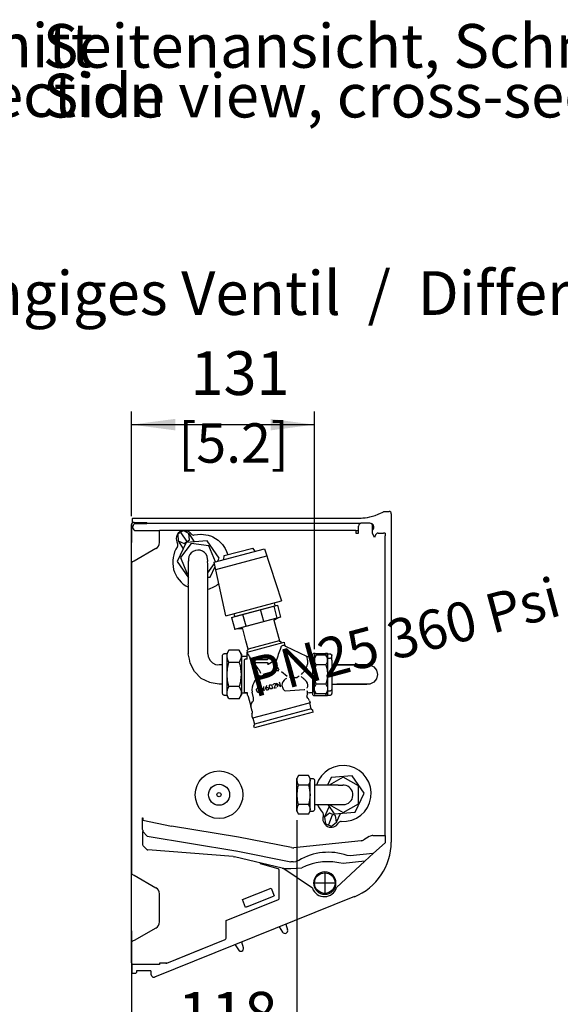
# Model space of a CAD drawing. Units: millimetres. Extents: x 11730 to 17400, y -10537 to -6810.
# Drawn here: x 16321 to 16707, y -9314 to -8611 of the extents above; entities that cross this region are included whole.
import ezdxf

# ---------------------------------------------------------------- set-up
doc = ezdxf.new("R2010")
doc.units = ezdxf.units.MM
doc.layers.add('1', color=7, linetype='Continuous')
doc.styles.add('CONVERTER_11', font='txt.shx', dxfattribs={"width": 0.9})
doc.dimstyles.new('ME10_DIM_84', dxfattribs={"dimtxt": 31.25, "dimasz": 31.25, "dimexe": 9.375, "dimexo": 6.25, "dimgap": 11.25, "dimtad": 1, "dimdec": 0, "dimdsep": 46, "dimtxsty": 'CONVERTER_11', "dimsah": 1, "dimcen": 0.09, "dimclrd": 6, "dimclre": 6, "dimclrt": 3, "dimadec": 0, "dimazin": 0, "dimtfac": 1, "dimtdec": 4, "dimtix": 1, "dimtmove": 0, "dimatfit": 3, "dimfxl": 1, "dimtolj": 1, "dimtzin": 0, "dimarcsym": 0})
doc.dimstyles.new('ME10_DIM_86', dxfattribs={"dimtxt": 31.25, "dimasz": 31.25, "dimexe": 9.375, "dimexo": 6.25, "dimgap": 11.25, "dimtad": 1, "dimdec": 0, "dimdsep": 46, "dimtxsty": 'CONVERTER_11', "dimsah": 1, "dimcen": 0.09, "dimclrd": 6, "dimclre": 6, "dimclrt": 3, "dimadec": 0, "dimazin": 0, "dimtfac": 1, "dimtdec": 4, "dimtix": 1, "dimtmove": 0, "dimatfit": 3, "dimfxl": 1, "dimtolj": 1, "dimtzin": 0, "dimarcsym": 0})

# ---------------------------------------------------------------- blocks, each defined once
blk = doc.blocks.new('*D83')
at = {"layer": '1', "color": 6, "linetype": 'Continuous'}
for p, q in [((16518.9, -9182.4), (16518.9, -9366.92)), ((16400.78, -9261.43), (16400.78, -9366.92)), ((16400.78, -9357.55), (16518.9, -9357.55))]:
    blk.add_line(p, q, dxfattribs=at)
at = {"layer": '1', "color": 6}
for points in [[(16432.03, -9353.43), (16432.03, -9361.66), (16400.78, -9357.55)], [(16487.65, -9361.66), (16487.65, -9353.43), (16518.9, -9357.55)]]:
    blk.add_solid(points, dxfattribs=at)
at = {"layer": '1', "color": 3, "insert": (16433.92, -9346.14), "char_height": 31.25, "attachment_point": 7, "rotation": 0.00014, "line_spacing_factor": 0.454545, "style": 'CONVERTER_11'}
blk.add_mtext('118', dxfattribs=at)
blk = doc.blocks.new('*D85')
at = {"layer": '1', "color": 6, "linetype": 'Continuous'}
for p, q in [((16400.78, -8965.36), (16400.78, -8890.57)), ((16531.34, -9060.4), (16531.34, -8890.57)), ((16400.78, -8899.95), (16531.34, -8899.95))]:
    blk.add_line(p, q, dxfattribs=at)
at = {"layer": '1', "color": 6}
for points in [[(16432.03, -8895.83), (16432.03, -8904.06), (16400.78, -8899.95)], [(16500.09, -8904.06), (16500.09, -8895.83), (16531.34, -8899.95)]]:
    blk.add_solid(points, dxfattribs=at)
at = {"layer": '1', "color": 3, "insert": (16442.73, -8888.54), "char_height": 31.25, "attachment_point": 7, "rotation": 0.00014, "line_spacing_factor": 0.454545, "style": 'CONVERTER_11'}
blk.add_mtext('131', dxfattribs=at)

msp = doc.modelspace()

# ---------------------------------------------------------------- linework, layer by layer
at = {"color": 6, "linetype": 'Continuous'}
for p, q in [((16400.78, -8971.61), (16400.78, -8984.18)), ((16401.78, -8973.61), (16401.78, -8972.61)), ((16402.58, -8969.81), (16406.78, -8969.81)), ((16406.78, -8970.81), (16402.91, -8970.81)), ((16406.78, -8969.81), (16411.78, -8969.81)), ((16411.78, -8970.81), (16406.78, -8970.81)), ((16411.78, -8970.81), (16411.78, -8969.81)), ((16564.12, -8970.61), (16411.78, -8970.61)), ((16562.96, -8977.41), (16562.96, -8972.41)), ((16570.96, -8970.41), (16564.96, -8970.41)), ((16572.96, -8977.41), (16572.96, -8972.41)), ((16573.78, -8973.61), (16573.78, -8972.61)), ((16403.78, -8975.61), (16420.67, -8975.61)), ((16560.96, -8975.61), (16420.67, -8975.61)), ((16420.67, -8977.41), (16420.67, -8975.61)), ((16420.67, -8984.18), (16420.67, -8977.41)), ((16420.67, -8984.18), (16420.67, -8977.61)), ((16437.65, -8975.66), (16433.83, -8978.25)), ((16433.83, -8978.25), (16434.16, -8982.86)), ((16436.82, -8975.83), (16437.25, -8975.74)), ((16437.25, -8975.74), (16437.54, -8975.71)), ((16437.54, -8975.71), (16438.43, -8975.66)), ((16441.81, -8977.68), (16437.65, -8975.66)), ((16438.43, -8975.66), (16439.1, -8975.66)), ((16439.1, -8975.66), (16439.33, -8975.67)), ((16439.33, -8975.67), (16440.1, -8975.72)), ((16440.1, -8975.72), (16440.26, -8975.75)), ((16440.26, -8975.75), (16441.08, -8975.94)), ((16441.08, -8975.94), (16441.3, -8976.05)), ((16441.3, -8976.05), (16441.5, -8976.14)), ((16441.5, -8976.14), (16441.6, -8976.2)), ((16441.6, -8976.2), (16441.89, -8976.41)), ((16442.14, -8982.29), (16441.81, -8977.68)), ((16441.89, -8976.41), (16442.04, -8976.54)), ((16442.04, -8976.54), (16442.24, -8976.72)), ((16442.24, -8976.72), (16442.36, -8976.84)), ((16442.36, -8976.84), (16442.45, -8976.94)), ((16442.45, -8976.94), (16442.87, -8977.41)), ((16443.44, -8978.04), (16443.6, -8978.22)), ((16443.6, -8978.22), (16443.85, -8978.43)), ((16443.85, -8978.43), (16444.24, -8978.64)), ((16444.24, -8978.64), (16444.35, -8978.68)), ((16444.35, -8978.68), (16444.88, -8978.79)), ((16444.88, -8978.79), (16445, -8978.8)), ((16445, -8978.8), (16445.44, -8978.75)), ((16445.44, -8978.75), (16450.16, -8978.19)), ((16450.16, -8978.19), (16450.57, -8978.19)), ((16450.57, -8978.19), (16455.58, -8978.94)), ((16455.58, -8978.94), (16457.81, -8979.71)), ((16457.81, -8979.71), (16458.74, -8980.12)), ((16458.74, -8980.12), (16462.55, -8982.49)), ((16560.96, -8975.61), (16562.96, -8975.61)), ((16560.96, -8975.61), (16560.96, -8977.41)), ((16560.96, -8977.41), (16562.96, -8977.41)), ((16572.96, -8975.19), (16573.2, -8975.03)), ((16574.28, -8980.61), (16572.96, -8977.41)), ((16575.1, -8978.65), (16574.28, -8980.61)), ((16576.95, -8977.41), (16579.98, -8977.41)), ((16579.98, -8977.41), (16580.78, -8977.41)), ((16581.78, -8977.41), (16580.78, -8977.41)), ((16581.78, -8977.41), (16581.78, -8979.41)), ((16581.78, -9193.41), (16581.78, -8979.41)), ((16400.78, -8988.42), (16400.78, -8984.18)), ((16439.77, -8984.2), (16433.38, -8997.79)), ((16434.16, -8982.86), (16438.31, -8984.88)), ((16443.48, -8984.79), (16435.75, -8994.87)), ((16438.31, -8984.88), (16442.14, -8982.29)), ((16454.73, -8982.94), (16439.77, -8984.2)), ((16456.07, -8986.45), (16443.48, -8984.79)), ((16463.3, -8995.27), (16454.73, -8982.94)), ((16460.85, -8997.96), (16456.07, -8986.45)), ((16462.55, -8982.49), (16464.3, -8984.04)), ((16464.3, -8984.04), (16465.73, -8985.64)), ((16465.73, -8985.64), (16467.62, -8988.43)), ((16400.78, -8998.5), (16400.78, -8988.42)), ((16418.17, -8988.51), (16402.58, -8997.51)), ((16435.75, -8994.87), (16440.61, -9006.61)), ((16462.2, -8997.6), (16463.3, -8995.27)), ((16467.62, -8988.43), (16468.63, -8990.53)), ((16468.63, -8990.53), (16469.43, -8992.89)), ((16400.92, -8998.34), (16400.78, -8998.61)), ((16400.78, -8998.61), (16400.78, -8998.5)), ((16400.78, -8998.61), (16400.78, -9220.61)), ((16401.09, -8998.2), (16400.92, -8998.34)), ((16401.31, -8998.06), (16401.09, -8998.2)), ((16401.58, -8997.92), (16401.31, -8998.06)), ((16401.9, -8997.79), (16401.58, -8997.92)), ((16402.06, -8997.72), (16401.9, -8997.79)), ((16402.58, -8997.51), (16402.06, -8997.72)), ((16433.38, -8997.79), (16441.49, -9009.45)), ((16455.18, -9005.69), (16460.11, -8999.26)), ((16456.91, -9008.85), (16460.52, -9001.17)), ((16440.61, -9006.61), (16441.49, -9006.72)), ((16455.19, -9009), (16456.91, -9008.85)), ((16502.33, -9029.58), (16504.62, -9038.1)), ((16482.54, -9044.02), (16480.26, -9035.5)), ((16495.21, -9040.62), (16492.93, -9032.1)), ((16501.92, -9038.83), (16479.73, -9044.77)), ((16483.34, -9062.39), (16509.67, -9055.33)), ((16506.21, -9054.48), (16484.11, -9060.4)), ((16525.85, -9065.46), (16510.99, -9058.53)), ((16468.84, -9063.65), (16468.84, -9080.5)), ((16468.99, -9065.41), (16469.06, -9064.4)), ((16469.29, -9067.43), (16468.99, -9065.41)), ((16469.06, -9064.4), (16469.34, -9063.25)), ((16469.34, -9063.25), (16470.33, -9061.08)), ((16477.71, -9061.08), (16478.7, -9063.26)), ((16478.7, -9063.26), (16478.98, -9064.4)), ((16479.05, -9065.41), (16478.75, -9067.43)), ((16478.98, -9064.4), (16479.05, -9065.41)), ((16483.34, -9062.96), (16483.34, -9062.39)), ((16483.59, -9063.28), (16483.34, -9062.96)), ((16483.92, -9063.72), (16483.59, -9063.28)), ((16484.54, -9064.63), (16483.92, -9063.72)), ((16485.1, -9065.59), (16484.54, -9064.63)), ((16485.67, -9066.69), (16485.1, -9065.59)), ((16530.63, -9063.4), (16530.34, -9063.9)), ((16530.34, -9092.9), (16530.34, -9063.9)), ((16531.97, -9063.4), (16530.63, -9063.4)), ((16530.98, -9067.16), (16531.97, -9063.4)), ((16531.77, -9066.28), (16532.08, -9065.48)), ((16531.97, -9063.4), (16539.36, -9063.4)), ((16532.08, -9065.48), (16532.56, -9064.55)), ((16540.7, -9063.4), (16539.36, -9063.4)), ((16539.36, -9063.4), (16539.69, -9064.65)), ((16539.63, -9064.55), (16540.11, -9065.48)), ((16540.11, -9065.48), (16540.42, -9066.28)), ((16540.7, -9063.4), (16540.84, -9063.65)), ((16540.84, -9063.65), (16542.84, -9063.65)), ((16540.84, -9064.99), (16540.84, -9063.65)), ((16540.84, -9066.65), (16540.84, -9064.99)), ((16542.84, -9063.65), (16543.02, -9063.83)), ((16543.02, -9063.83), (16543.18, -9063.86)), ((16543.18, -9063.86), (16543.71, -9064.3)), ((16543.71, -9064.3), (16543.84, -9064.79)), ((16469.34, -9067.57), (16469.29, -9067.43)), ((16470.33, -9069.74), (16469.34, -9067.57)), ((16469.34, -9074.08), (16469.72, -9072.08)), ((16469.72, -9072.08), (16470.33, -9069.74)), ((16477.71, -9069.74), (16470.33, -9069.74)), ((16478.7, -9067.57), (16477.71, -9069.74)), ((16477.71, -9069.74), (16478.32, -9072.08)), ((16478.32, -9072.08), (16478.7, -9074.08)), ((16478.75, -9067.43), (16478.7, -9067.57)), ((16481.27, -9068.2), (16481.22, -9068.86)), ((16481.22, -9068.86), (16481.22, -9090.74)), ((16481.49, -9067.82), (16481.27, -9068.2)), ((16481.7, -9067.66), (16481.49, -9067.82)), ((16481.82, -9067.61), (16481.7, -9067.66)), ((16481.97, -9067.55), (16481.82, -9067.61)), ((16482.22, -9067.5), (16481.97, -9067.55)), ((16482.71, -9067.47), (16482.22, -9067.5)), ((16483.34, -9067.51), (16482.71, -9067.47)), ((16486.53, -9068.63), (16485.67, -9066.69)), ((16488.8, -9071.11), (16486.53, -9068.63)), ((16488.73, -9068.05), (16488.72, -9069.57)), ((16488.72, -9069.57), (16488.75, -9069.69)), ((16488.88, -9067.83), (16488.77, -9067.92)), ((16489.4, -9071.8), (16488.8, -9071.11)), ((16488.88, -9069.8), (16488.97, -9069.81)), ((16488.97, -9069.81), (16497.75, -9069.74)), ((16489.26, -9067.73), (16488.98, -9067.81)), ((16489.26, -9067.73), (16497.78, -9067.73)), ((16489.81, -9072.3), (16489.4, -9071.8)), ((16491.27, -9074.17), (16489.81, -9072.3)), ((16498, -9069.98), (16497.99, -9070.79)), ((16498.03, -9066.71), (16498.02, -9067.49)), ((16498.18, -9071.02), (16498.06, -9070.96)), ((16498.22, -9066.47), (16498.1, -9066.54)), ((16498.37, -9071), (16502.03, -9068.93)), ((16502.03, -9068.5), (16498.41, -9066.5)), ((16502.15, -9068.77), (16502.14, -9068.65)), ((16526.34, -9068.21), (16526.34, -9067.4)), ((16526.34, -9068.21), (16526.34, -9071.13)), ((16530.63, -9070.91), (16530.94, -9067.41)), ((16530.71, -9072.65), (16530.63, -9070.91)), ((16530.98, -9074.64), (16530.71, -9072.65)), ((16530.94, -9067.41), (16530.98, -9067.16)), ((16531.77, -9069.74), (16531.77, -9066.28)), ((16532.08, -9070.54), (16531.77, -9069.74)), ((16531.77, -9074.95), (16532.56, -9071.47)), ((16532.56, -9071.47), (16532.08, -9070.54)), ((16539.63, -9071.47), (16532.56, -9071.47)), ((16540.11, -9070.54), (16539.63, -9071.47)), ((16539.63, -9071.47), (16540.42, -9074.95)), ((16540.42, -9069.74), (16540.11, -9070.54)), ((16540.42, -9066.28), (16540.42, -9069.74)), ((16540.84, -9079.28), (16540.84, -9066.65)), ((16468.99, -9078.42), (16469.34, -9074.08)), ((16469.34, -9082.72), (16468.99, -9078.42)), ((16478.7, -9074.08), (16479.05, -9078.4)), ((16479.05, -9078.4), (16478.7, -9082.72)), ((16491.54, -9074.55), (16491.27, -9074.17)), ((16491.78, -9074.91), (16491.54, -9074.55)), ((16492.3, -9075.72), (16491.78, -9074.91)), ((16492.75, -9076.55), (16492.3, -9075.72)), ((16492.99, -9077.05), (16492.75, -9076.55)), ((16493.2, -9077.64), (16492.99, -9077.05)), ((16504.6, -9075.62), (16494.5, -9078.32)), ((16531.34, -9076.01), (16530.98, -9074.64)), ((16531.49, -9078.41), (16531.73, -9075.18)), ((16531.55, -9080.02), (16531.49, -9078.41)), ((16531.73, -9075.18), (16531.77, -9074.95)), ((16540.42, -9074.95), (16540.45, -9075.18)), ((16540.45, -9075.18), (16540.7, -9078.4)), ((16540.7, -9078.4), (16540.63, -9080.02)), ((16540.84, -9090.15), (16540.84, -9079.28)), ((16468.84, -9080.5), (16468.84, -9093.15)), ((16469.72, -9084.72), (16469.34, -9082.72)), ((16470.33, -9087.06), (16469.72, -9084.72)), ((16478.32, -9084.72), (16477.71, -9087.06)), ((16478.7, -9082.72), (16478.32, -9084.72)), ((16530.63, -9085.91), (16530.71, -9084.15)), ((16530.94, -9089.4), (16530.63, -9085.91)), ((16530.71, -9084.15), (16530.98, -9082.16)), ((16530.98, -9082.16), (16531.34, -9080.79)), ((16531.77, -9081.85), (16531.55, -9080.02)), ((16532.56, -9085.33), (16531.77, -9081.85)), ((16531.77, -9087.07), (16532.56, -9085.33)), ((16539.63, -9085.33), (16532.56, -9085.33)), ((16540.42, -9081.86), (16539.63, -9085.33)), ((16539.63, -9085.33), (16540.42, -9087.07)), ((16540.63, -9080.02), (16540.42, -9081.86)), ((16468.99, -9091.4), (16469.29, -9089.38)), ((16469.06, -9092.4), (16468.99, -9091.4)), ((16469.34, -9093.55), (16469.06, -9092.4)), ((16469.29, -9089.38), (16469.34, -9089.23)), ((16469.34, -9089.23), (16470.33, -9087.06)), ((16470.33, -9095.72), (16469.34, -9093.55)), ((16477.71, -9087.06), (16470.33, -9087.06)), ((16477.71, -9087.06), (16478.7, -9089.24)), ((16478.7, -9093.55), (16477.71, -9095.72)), ((16478.7, -9089.24), (16478.75, -9089.38)), ((16478.97, -9092.4), (16478.7, -9093.55)), ((16478.75, -9089.38), (16479.05, -9091.39)), ((16479.05, -9091.39), (16478.97, -9092.4)), ((16481.22, -9090.74), (16481.25, -9090.99)), ((16481.25, -9090.99), (16481.4, -9091.13)), ((16481.4, -9091.13), (16481.53, -9091.2)), ((16481.53, -9091.2), (16481.71, -9091.25)), ((16481.71, -9091.25), (16482.03, -9091.29)), ((16482.03, -9091.29), (16482.28, -9091.3)), ((16482.28, -9091.3), (16482.75, -9091.31)), ((16482.75, -9091.31), (16482.93, -9091.31)), ((16482.93, -9091.31), (16483.34, -9091.3)), ((16487.87, -9095.09), (16486.81, -9091.12)), ((16530.34, -9092.9), (16530.63, -9093.4)), ((16530.63, -9093.4), (16531.97, -9093.4)), ((16530.98, -9089.64), (16530.94, -9089.4)), ((16531.97, -9093.4), (16530.98, -9089.64)), ((16531.49, -9088.8), (16531.55, -9087.99)), ((16531.73, -9090.41), (16531.49, -9088.8)), ((16531.55, -9087.99), (16531.77, -9087.07)), ((16531.77, -9090.52), (16531.73, -9090.41)), ((16532.56, -9092.26), (16531.77, -9090.52)), ((16531.97, -9093.4), (16539.36, -9093.4)), ((16539.69, -9092.16), (16539.36, -9093.4)), ((16539.36, -9093.4), (16540.7, -9093.4)), ((16540.42, -9090.52), (16539.63, -9092.26)), ((16540.42, -9087.07), (16540.64, -9087.99)), ((16540.45, -9090.41), (16540.42, -9090.52)), ((16540.7, -9088.79), (16540.45, -9090.41)), ((16540.64, -9087.99), (16540.7, -9088.79)), ((16540.84, -9093.15), (16540.7, -9093.4)), ((16540.84, -9091.82), (16540.84, -9090.15)), ((16540.84, -9093.15), (16540.84, -9091.82)), ((16540.84, -9093.15), (16542.84, -9093.15)), ((16542.84, -9093.15), (16543.02, -9092.97)), ((16543.02, -9092.97), (16543.18, -9092.94)), ((16543.18, -9092.94), (16543.71, -9092.51)), ((16543.71, -9092.51), (16543.84, -9092.01)), ((16543.84, -9089.03), (16543.84, -9090.91)), ((16543.84, -9090.91), (16543.84, -9092.01)), ((16485.88, -9100.39), (16485.87, -9100.47)), ((16485.87, -9100.47), (16485.94, -9101.02)), ((16486.25, -9099.23), (16485.88, -9100.39)), ((16486.33, -9099.1), (16486.25, -9099.23)), ((16486.68, -9098.63), (16486.33, -9099.1)), ((16486.68, -9098.63), (16487.12, -9098.02)), ((16487.12, -9098.02), (16487.58, -9097.36)), ((16487.58, -9097.36), (16487.76, -9096.99)), ((16487.76, -9096.99), (16487.82, -9096.82)), ((16487.82, -9096.82), (16487.95, -9096.28)), ((16487.96, -9095.54), (16487.87, -9095.09)), ((16487.95, -9096.28), (16487.97, -9095.66)), ((16487.97, -9095.66), (16487.96, -9095.54)), ((16528.32, -9098.64), (16510.67, -9103.37)), ((16510.67, -9103.37), (16487.17, -9109.67)), ((16529.17, -9102.97), (16505.99, -9109.18)), ((16505.99, -9109.18), (16488.6, -9113.84)), ((16519.05, -9154.01), (16519.11, -9153.2)), ((16519.29, -9155.62), (16519.05, -9154.01)), ((16519.11, -9153.2), (16519.33, -9152.28)), ((16519.33, -9155.73), (16519.29, -9155.62)), ((16519.33, -9152.28), (16520.12, -9150.54)), ((16520.12, -9157.47), (16519.33, -9155.73)), ((16527.19, -9150.54), (16527.98, -9152.28)), ((16527.98, -9155.74), (16527.19, -9157.47)), ((16527.98, -9152.28), (16528.2, -9153.2)), ((16528.01, -9155.62), (16527.98, -9155.74)), ((16528.26, -9154.01), (16528.01, -9155.62)), ((16528.2, -9153.2), (16528.26, -9154.01)), ((16528.4, -9163.52), (16528.4, -9152.65)), ((16543.33, -9152.08), (16540.77, -9157.52)), ((16551.9, -9151.7), (16541.82, -9157.52)), ((16558.29, -9150.82), (16543.33, -9152.08)), ((16562.9, -9158.05), (16551.9, -9151.7)), ((16566.86, -9163.14), (16558.29, -9150.82)), ((16519.05, -9164.4), (16519.33, -9160.95)), ((16519.33, -9160.95), (16519.64, -9159.35)), ((16519.64, -9159.35), (16520.12, -9157.47)), ((16527.19, -9157.47), (16520.12, -9157.47)), ((16527.19, -9157.47), (16527.67, -9159.35)), ((16527.67, -9159.35), (16527.98, -9160.95)), ((16527.98, -9160.95), (16528.26, -9164.39)), ((16528.4, -9176.15), (16528.4, -9163.52)), ((16560.47, -9176.72), (16566.86, -9163.14)), ((16562.9, -9170.75), (16562.9, -9158.05)), ((16519.33, -9167.86), (16519.05, -9164.4)), ((16519.64, -9169.46), (16519.33, -9167.86)), ((16520.12, -9171.33), (16519.64, -9169.46)), ((16527.67, -9169.46), (16527.19, -9171.33)), ((16527.98, -9167.86), (16527.67, -9169.46)), ((16528.26, -9164.39), (16527.98, -9167.86)), ((16551.9, -9177.1), (16562.9, -9170.75)), ((16519.05, -9174.79), (16519.29, -9173.18)), ((16519.11, -9175.6), (16519.05, -9174.79)), ((16519.33, -9176.52), (16519.11, -9175.6)), ((16519.29, -9173.18), (16519.33, -9173.06)), ((16519.33, -9173.06), (16520.12, -9171.33)), ((16520.12, -9178.26), (16519.33, -9176.52)), ((16527.19, -9171.33), (16520.12, -9171.33)), ((16527.19, -9171.33), (16527.98, -9173.07)), ((16527.98, -9176.52), (16527.19, -9178.26)), ((16527.98, -9173.07), (16528.01, -9173.18)), ((16528.2, -9175.6), (16527.98, -9176.52)), ((16528.01, -9173.18), (16528.26, -9174.79)), ((16528.26, -9174.79), (16528.2, -9175.6)), ((16542.22, -9177.55), (16538.61, -9180.43)), ((16540.86, -9171.29), (16545.52, -9177.98)), ((16541.84, -9171.29), (16551.9, -9177.1)), ((16546.52, -9179.23), (16542.22, -9177.55)), ((16545.52, -9177.98), (16560.47, -9176.72)), ((16538.61, -9180.43), (16539.3, -9184.99)), ((16539.3, -9184.99), (16543.6, -9186.68)), ((16543.6, -9186.68), (16547.21, -9183.8)), ((16547.21, -9183.8), (16546.52, -9179.23)), ((16475.27, -9204.35), (16475.48, -9204.39)), ((16473.35, -9208.47), (16474.26, -9208.61)), ((16492.81, -9213.61), (16492.97, -9213.06)), ((16505.55, -9217.15), (16492.81, -9213.61)), ((16506.28, -9238.21), (16506.28, -9218.11)), ((16400.78, -9220.73), (16400.78, -9220.61)), ((16400.78, -9220.61), (16400.86, -9220.82)), ((16400.86, -9220.82), (16401.09, -9221.03)), ((16401.09, -9221.03), (16401.31, -9221.17)), ((16401.31, -9221.17), (16401.58, -9221.31)), ((16401.58, -9221.31), (16401.9, -9221.44)), ((16401.9, -9221.44), (16402.06, -9221.51)), ((16402.06, -9221.51), (16402.58, -9221.72)), ((16402.58, -9221.72), (16418.17, -9230.72)), ((16479.99, -9239.26), (16500.39, -9231.02)), ((16500.39, -9231.02), (16502.63, -9236.59)), ((16420.67, -9255.18), (16420.67, -9235.05)), ((16468.31, -9254.23), (16505.66, -9239.14)), ((16482.24, -9244.83), (16479.99, -9239.26)), ((16483.68, -9244.24), (16502.22, -9236.75)), ((16502.63, -9236.59), (16502.22, -9236.75)), ((16483.68, -9244.24), (16482.24, -9244.83)), ((16468.31, -9266.77), (16468.31, -9254.23)), ((16418.17, -9259.51), (16402.58, -9268.51)), ((16400.92, -9269.34), (16400.78, -9269.61)), ((16400.78, -9269.61), (16400.78, -9269.5)), ((16400.78, -9269.61), (16400.78, -9283.81)), ((16401.09, -9269.2), (16400.92, -9269.34)), ((16401.31, -9269.06), (16401.09, -9269.2)), ((16401.58, -9268.92), (16401.31, -9269.06)), ((16401.9, -9268.79), (16401.58, -9268.92)), ((16402.06, -9268.72), (16401.9, -9268.79)), ((16402.58, -9268.51), (16402.06, -9268.72)), ((16425.87, -9284.6), (16467.68, -9267.69)), ((16425.87, -9284.6), (16451.68, -9274.16)), ((16400.86, -9284.34), (16400.78, -9283.81)), ((16400.92, -9284.5), (16400.86, -9284.34)), ((16401.09, -9284.81), (16400.92, -9284.5)), ((16401.31, -9285.09), (16401.09, -9284.81)), ((16401.58, -9285.31), (16401.31, -9285.09)), ((16401.9, -9285.48), (16401.58, -9285.31)), ((16402.06, -9285.54), (16401.9, -9285.48)), ((16402.58, -9285.61), (16402.06, -9285.54)), ((16420.78, -9285.61), (16402.58, -9285.61)), ((16420.78, -9284.61), (16420.78, -9285.61)), ((16425.69, -9284.61), (16420.78, -9284.61)), ((16425.28, -9284.61), (16425.74, -9284.61)), ((16425.87, -9284.6), (16425.78, -9284.6))]:
    msp.add_line(p, q, dxfattribs=at)
at = {"color": 1, "linetype": 'Continuous'}
for p, q in [((16455.19, -8997.26), (16454.89, -8994.04)), ((16495.83, -8988.59), (16507.84, -9025.83)), ((16441.45, -8997.96), (16441.5, -8997.26)), ((16441.5, -8999.39), (16441.45, -8997.96)), ((16441.47, -9000.31), (16441.5, -8999.39)), ((16441.5, -9002.71), (16441.47, -9000.31)), ((16455.13, -8998.04), (16455.19, -8997.26)), ((16455.19, -8999.39), (16455.13, -8998.04)), ((16455.16, -9001.35), (16455.19, -8999.39)), ((16455.19, -9002.71), (16455.16, -9001.35)), ((16468.11, -9036.47), (16459.89, -8998.22)), ((16441.48, -9003.86), (16441.5, -9002.71)), ((16441.5, -9006.89), (16441.48, -9003.86)), ((16441.49, -9013.53), (16441.5, -9006.89)), ((16455.18, -9005.47), (16455.19, -9002.71)), ((16455.19, -9006.89), (16455.18, -9005.47)), ((16455.19, -9012.37), (16455.19, -9006.89)), ((16441.34, -9014.35), (16441.34, -9063.67)), ((16455.34, -9014.35), (16455.19, -9012.37)), ((16455.34, -9063.67), (16455.34, -9014.35)), ((16502.63, -9027.22), (16503.2, -9029.35)), ((16504.94, -9028.88), (16507.23, -9037.4)), ((16473.76, -9034.96), (16474.33, -9037.09)), ((16507.25, -9037.4), (16474.41, -9046.2)), ((16472.14, -9037.67), (16474.43, -9046.19)), ((16502.36, -9039.69), (16505.54, -9037.86)), ((16502.37, -9039.68), (16506.33, -9054.44)), ((16480.15, -9045.74), (16476.11, -9045.74)), ((16482.48, -9054.44), (16480.15, -9045.74)), ((16484.11, -9060.4), (16482.48, -9054.44)), ((16506.33, -9054.44), (16506.21, -9054.48)), ((16506.33, -9054.44), (16506.22, -9054.56)), ((16506.22, -9054.56), (16506.37, -9054.64)), ((16506.37, -9054.64), (16506.5, -9054.62)), ((16506.5, -9054.62), (16507.48, -9054.88)), ((16507.69, -9055.66), (16507.48, -9054.88)), ((16507.55, -9055.9), (16507.69, -9055.66)), ((16509.67, -9055.33), (16510.13, -9057.14)), ((16510.99, -9058.53), (16510.13, -9057.14)), ((16442.15, -9067.47), (16441.34, -9063.67)), ((16455.34, -9063.67), (16455.61, -9065.71)), ((16455.61, -9065.71), (16455.64, -9066.05)), ((16465.84, -9064.65), (16465.98, -9064.15)), ((16465.84, -9080.36), (16465.84, -9064.65)), ((16465.98, -9064.15), (16466.5, -9063.71)), ((16466.5, -9063.71), (16466.84, -9063.65)), ((16468.84, -9063.65), (16466.84, -9063.65)), ((16470.33, -9061.08), (16468.84, -9063.65)), ((16477.71, -9061.08), (16470.33, -9061.08)), ((16479.34, -9063.9), (16477.71, -9061.08)), ((16479.34, -9063.9), (16479.34, -9072.85)), ((16479.34, -9065.26), (16483.34, -9065.26)), ((16484.05, -9060.64), (16483.33, -9061.35)), ((16483.54, -9062.13), (16483.33, -9061.35)), ((16483.34, -9067.51), (16483.34, -9062.96)), ((16484.11, -9060.53), (16484.05, -9060.64)), ((16484.11, -9060.4), (16484.11, -9060.53)), ((16528.47, -9065.26), (16530.34, -9065.26)), ((16532.56, -9064.55), (16531.34, -9066.65)), ((16539.63, -9064.55), (16532.56, -9064.55)), ((16540.84, -9066.65), (16539.63, -9064.55)), ((16442.61, -9070.36), (16442.15, -9067.47)), ((16445.71, -9076.4), (16442.61, -9070.36)), ((16455.64, -9066.05), (16456.72, -9068.25)), ((16456.72, -9068.25), (16458.49, -9070.04)), ((16458.49, -9070.04), (16460.78, -9071.19)), ((16460.78, -9071.19), (16462.29, -9071.43)), ((16462.29, -9071.43), (16463.34, -9071.4)), ((16463.34, -9071.4), (16465.84, -9071.4)), ((16531.34, -9090.15), (16531.34, -9066.65)), ((16540.84, -9066.65), (16542.84, -9066.65)), ((16543.18, -9066.71), (16542.84, -9066.65)), ((16543.71, -9067.15), (16543.18, -9066.71)), ((16543.84, -9068.13), (16543.71, -9067.15)), ((16543.84, -9068.13), (16543.84, -9077.6)), ((16544.34, -9071.4), (16543.84, -9071.4)), ((16544.34, -9071.4), (16546.98, -9071.58)), ((16568.72, -9071.58), (16546.98, -9071.58)), ((16546.98, -9071.58), (16566.87, -9071.58)), ((16566.87, -9071.58), (16567.78, -9071.58)), ((16567.78, -9071.58), (16568.62, -9071.58)), ((16567.78, -9071.58), (16568.72, -9071.58)), ((16568.62, -9071.58), (16570.9, -9071.58)), ((16570.9, -9071.58), (16573.71, -9072.93)), ((16450.53, -9081.19), (16445.71, -9076.4)), ((16479.34, -9072.85), (16479.34, -9092.9)), ((16543.84, -9077.6), (16543.84, -9089.03)), ((16573.71, -9072.93), (16575.65, -9075.37)), ((16575.65, -9075.37), (16576.34, -9078.4)), ((16576.34, -9078.4), (16575.65, -9081.44)), ((16456.61, -9084.26), (16450.53, -9081.19)), ((16457.53, -9084.42), (16456.61, -9084.26)), ((16463.34, -9085.4), (16457.53, -9084.42)), ((16465.84, -9085.4), (16463.34, -9085.4)), ((16465.84, -9091.6), (16465.84, -9080.36)), ((16544.34, -9085.4), (16543.84, -9085.4)), ((16544.34, -9085.4), (16547.33, -9085.23)), ((16547.33, -9085.23), (16567.56, -9085.23)), ((16570.9, -9085.23), (16547.33, -9085.23)), ((16567.56, -9085.23), (16567.78, -9085.23)), ((16567.78, -9085.23), (16568.72, -9085.23)), ((16573.71, -9083.88), (16570.9, -9085.23)), ((16575.65, -9081.44), (16573.71, -9083.88)), ((16465.98, -9092.65), (16465.84, -9091.6)), ((16466.5, -9093.09), (16465.98, -9092.65)), ((16466.84, -9093.15), (16466.5, -9093.09)), ((16466.84, -9093.15), (16468.84, -9093.15)), ((16470.33, -9095.72), (16468.84, -9093.15)), ((16477.71, -9095.72), (16479.34, -9092.9)), ((16479.34, -9091.55), (16483.34, -9091.55)), ((16483.34, -9091.3), (16483.34, -9092.89)), ((16483.34, -9092.89), (16483.84, -9093.54)), ((16483.84, -9093.54), (16484.12, -9094.24)), ((16525.99, -9093.38), (16525.97, -9093.8)), ((16525.97, -9093.8), (16526.05, -9094.25)), ((16526.11, -9092.93), (16525.99, -9093.38)), ((16526.34, -9092.49), (16526.11, -9092.93)), ((16526.34, -9092.49), (16526.34, -9091.21)), ((16526.34, -9091.35), (16527.83, -9091.43)), ((16530.34, -9091.47), (16527.83, -9091.43)), ((16531.34, -9090.15), (16532.56, -9092.26)), ((16539.63, -9092.26), (16532.56, -9092.26)), ((16540.84, -9090.15), (16539.63, -9092.26)), ((16540.84, -9090.15), (16542.84, -9090.15)), ((16542.84, -9090.15), (16543.18, -9089.96)), ((16543.18, -9089.96), (16543.71, -9089.53)), ((16543.71, -9089.53), (16543.84, -9089.03)), ((16477.71, -9095.72), (16470.33, -9095.72)), ((16484.12, -9094.24), (16485.94, -9101.02)), ((16526.7, -9095.37), (16526.05, -9094.25)), ((16526.7, -9095.37), (16527.14, -9095.81)), ((16527.92, -9097.16), (16527.14, -9095.81)), ((16527.92, -9097.16), (16528.32, -9098.64)), ((16529.17, -9102.97), (16528.03, -9098.72)), ((16486.93, -9104.73), (16485.94, -9101.02)), ((16486.77, -9106.63), (16486.93, -9106.02)), ((16486.77, -9106.63), (16486.77, -9108.18)), ((16486.93, -9104.73), (16486.93, -9106.02)), ((16530.51, -9105.3), (16512.54, -9110.12)), ((16529.17, -9102.97), (16530.16, -9103.96)), ((16530.51, -9105.3), (16530.16, -9103.96)), ((16486.77, -9108.18), (16487.17, -9109.67)), ((16487.46, -9109.59), (16488.6, -9113.84)), ((16488.6, -9113.84), (16488.23, -9115.19)), ((16512.54, -9110.12), (16488.59, -9116.53)), ((16488.59, -9116.53), (16488.23, -9115.19)), ((16520.12, -9150.54), (16518.9, -9152.65)), ((16518.9, -9168.9), (16518.9, -9152.65)), ((16527.19, -9150.54), (16520.12, -9150.54)), ((16528.4, -9152.65), (16527.19, -9150.54)), ((16528.4, -9152.65), (16530.4, -9152.65)), ((16530.4, -9152.65), (16530.75, -9152.84)), ((16530.75, -9152.84), (16531.27, -9153.28)), ((16531.27, -9153.28), (16531.4, -9153.77)), ((16531.4, -9153.77), (16531.4, -9162.01)), ((16533.9, -9157.44), (16531.4, -9157.4)), ((16531.4, -9162.01), (16531.4, -9175.15)), ((16534.18, -9157.52), (16533.9, -9157.44)), ((16539.93, -9157.52), (16534.18, -9157.52)), ((16540.98, -9157.52), (16539.93, -9157.52)), ((16544.28, -9157.52), (16540.98, -9157.52)), ((16545.16, -9157.53), (16544.28, -9157.52)), ((16547.87, -9157.52), (16545.16, -9157.53)), ((16548.43, -9157.54), (16547.87, -9157.52)), ((16552.64, -9157.44), (16551.74, -9157.52)), ((16518.9, -9176.15), (16518.9, -9168.9)), ((16518.9, -9176.15), (16520.12, -9178.26)), ((16527.19, -9178.26), (16520.12, -9178.26)), ((16527.19, -9178.26), (16528.4, -9176.15)), ((16528.4, -9176.15), (16530.4, -9176.15)), ((16530.75, -9176.09), (16530.4, -9176.15)), ((16531.27, -9175.65), (16530.75, -9176.09)), ((16531.4, -9175.15), (16531.27, -9175.65)), ((16531.4, -9171.4), (16533.9, -9171.4)), ((16533.9, -9171.4), (16534.86, -9171.29)), ((16534.86, -9171.29), (16539.93, -9171.29)), ((16539.93, -9171.29), (16543.46, -9171.29)), ((16543.46, -9171.29), (16544.28, -9171.29)), ((16544.28, -9171.29), (16547.32, -9171.3)), ((16547.32, -9171.3), (16547.87, -9171.29)), ((16547.87, -9171.29), (16550.22, -9171.31)), ((16551.34, -9171.31), (16551.9, -9171.4)), ((16408.68, -9180.75), (16408.78, -9180.75)), ((16408.68, -9189.12), (16408.68, -9180.75)), ((16408.78, -9180.75), (16408.78, -9182.52)), ((16408.78, -9182.52), (16429.32, -9186.71)), ((16408.78, -9189.62), (16408.68, -9189.12)), ((16408.78, -9200.31), (16408.78, -9190.62)), ((16412.04, -9194.02), (16408.78, -9190.62)), ((16412.04, -9194.02), (16475.27, -9204.35)), ((16515.1, -9202.11), (16477.16, -9194.53)), ((16564.68, -9197.15), (16516.6, -9202.18)), ((16570.59, -9194.14), (16566.75, -9196.46)), ((16573.18, -9193.41), (16581.78, -9193.41)), ((16573.67, -9206.06), (16581.78, -9198.56)), ((16581.78, -9193.41), (16581.78, -9198.56)), ((16408.78, -9200.47), (16412.03, -9203.72)), ((16412.03, -9203.72), (16412.19, -9203.74)), ((16412.19, -9203.74), (16412.34, -9203.75)), ((16473.35, -9208.47), (16412.34, -9203.75)), ((16475.48, -9204.39), (16514.48, -9212.19)), ((16573.1, -9206.33), (16556.95, -9208.01)), ((16573.67, -9206.06), (16567.39, -9211.87)), ((16573.41, -9206.24), (16573.1, -9206.33)), ((16573.67, -9206.06), (16573.41, -9206.24)), ((16508.25, -9216.69), (16474.26, -9208.61)), ((16516.29, -9212.27), (16514.48, -9212.19)), ((16516.29, -9212.27), (16518.21, -9212.07)), ((16520.31, -9211.36), (16518.21, -9212.07)), ((16532.68, -9213.02), (16529.79, -9213.71)), ((16537.11, -9212.36), (16532.68, -9213.02)), ((16541.57, -9212.16), (16537.11, -9212.36)), ((16544.53, -9212.29), (16541.57, -9212.16)), ((16546, -9212.43), (16544.53, -9212.29)), ((16548.93, -9212.86), (16546, -9212.43)), ((16567.39, -9211.87), (16547.09, -9230.63)), ((16551.84, -9213.5), (16548.93, -9212.86)), ((16567.39, -9211.87), (16551.84, -9213.5)), ((16556.95, -9208.01), (16554.75, -9207.75)), ((16508.25, -9216.69), (16508.52, -9216.75)), ((16508.52, -9216.75), (16508.82, -9216.85)), ((16529.99, -9231.13), (16508.82, -9216.85)), ((16508.82, -9216.85), (16510.12, -9216.94)), ((16510.12, -9216.94), (16511.35, -9216.99)), ((16511.35, -9216.99), (16514.39, -9216.94)), ((16514.39, -9216.94), (16514.55, -9216.94)), ((16514.55, -9216.94), (16518.29, -9216.78)), ((16518.29, -9216.78), (16522.28, -9216.56)), ((16525.57, -9215.12), (16522.28, -9216.56)), ((16522.88, -9216.3), (16522.4, -9216.53)), ((16528.37, -9214.13), (16525.57, -9215.12)), ((16529.79, -9213.71), (16528.37, -9214.13))]:
    msp.add_line(p, q, dxfattribs=at)
at = {"color": 6, "linetype": 'Continuous'}
for centre, radius in [((16463.28, -9164.31), 17), ((16463.28, -9164.31), 7.5), ((16463.28, -9164.31), 1.5), ((16538.78, -9227.41), 7.34)]:
    msp.add_circle(centre, radius, dxfattribs=at)
for centre, radius, start, end in [((16402.58, -8971.61), 1.8, 90, 180), ((16403.78, -8972.61), 2, 115.84176, 180), ((16403.78, -8973.61), 2, 180, 270), ((16564.96, -8972.41), 2, 90, 180), ((16564.96, -8972.41), 2, 90.00052, 112.50051), ((16570.96, -8972.41), 2, 0, 90), ((16571.78, -8972.61), 2, 0, 90), ((16571.78, -8973.61), 2, 315.00021, 359.99997), ((16438.74, -8981.77), 6, 164.80487, 211.22876), ((16438.74, -8981.77), 6, 38.39538, 46.47862), ((16576.95, -8979.41), 2, 90, 157.5), ((16576.95, -8979.41), 2, 90.00041, 112.50051), ((16415.67, -8984.18), 5, 300, 0), ((16450.16, -8998.19), 20, 146.09203, 243.85235), ((16431.9, -8985.91), 2, 326.09203, 31.22874), ((16450.16, -8998.19), 20, 285.02937, 310.51303), ((16551.88, -9163.44), 20, 266.09276, 162.48755), ((16551.88, -9163.44), 20, 203.45402, 223.53282), ((16535.93, -9178.59), 2, 338.39611, 43.53282), ((16543.37, -9181.54), 6, 158.39611, 331.22947), ((16550.38, -9185.39), 2, 86.09276, 151.22947), ((16505.28, -9218.11), 1, 0, 74.47), ((16415.67, -9235.05), 5, 0, 60), ((16505.28, -9238.21), 1, 292, 0), ((16415.67, -9255.18), 5, 300, 0), ((16467.31, -9266.77), 1, 292, 0)]:
    msp.add_arc(centre, radius, start, end, dxfattribs=at)
at = {"color": 1, "linetype": 'Continuous'}
for centre, radius, start, end in [((16448.34, -8996.53), 7, 135.00001, 186.92307), ((16448.34, -8996.53), 7, 20.76924, 134.99999), ((16551.9, -9164.4), 7, 270, 84.00001), ((16564.16, -9192.18), 5, 275.97742, 301.13218), ((16573.18, -9198.41), 5, 90, 121.13218), ((16516.08, -9197.21), 5, 258.69007, 275.97742), ((16541.28, -9245.41), 40, 70.32579, 121.63013), ((16538.78, -9227.41), 8, 90, 270), ((16538.78, -9227.41), 8, 270, 90)]:
    msp.add_arc(centre, radius, start, end, dxfattribs=at)
at = {"layer": '1', "color": 3, "linetype": 'Continuous'}
for p, q in [((16401.52, -8967.2), (16401.56, -8967.01)), ((16401.52, -8970.2), (16401.52, -8967.2)), ((16401.56, -8967.01), (16401.67, -8966.85)), ((16401.67, -8966.85), (16401.83, -8966.74)), ((16401.83, -8966.74), (16402.02, -8966.7)), ((16402.02, -8966.7), (16410.53, -8966.7)), ((16410.53, -8966.7), (16410.89, -8966.71)), ((16410.89, -8966.71), (16410.99, -8966.71)), ((16410.99, -8966.71), (16411.53, -8966.81)), ((16411.53, -8966.81), (16411.67, -8966.82)), ((16411.67, -8966.82), (16412.11, -8966.83)), ((16412.11, -8966.83), (16414.25, -8966.84)), ((16414.25, -8966.84), (16414.95, -8966.83)), ((16414.95, -8966.83), (16415.51, -8966.81)), ((16415.51, -8966.81), (16416.05, -8966.71)), ((16416.05, -8966.71), (16563.39, -8966.7)), ((16563.39, -8966.7), (16564.75, -8966.68)), ((16564.75, -8966.68), (16565.91, -8966.61)), ((16565.91, -8966.61), (16567.66, -8966.44)), ((16567.66, -8966.44), (16569.37, -8966.19)), ((16569.37, -8966.19), (16570.97, -8965.88)), ((16570.97, -8965.88), (16572.92, -8965.38)), ((16572.92, -8965.38), (16574.64, -8964.85)), ((16574.64, -8964.85), (16576.96, -8963.97)), ((16576.96, -8963.97), (16578.51, -8963.27)), ((16578.51, -8963.27), (16579.73, -8962.66)), ((16579.72, -8962.78), (16580.68, -8962.19)), ((16579.73, -8962.66), (16579.72, -8962.78)), ((16580.68, -8962.19), (16580.91, -8962.06)), ((16580.91, -8962.06), (16580.98, -8962.03)), ((16580.98, -8962.03), (16581.15, -8961.96)), ((16581.15, -8961.96), (16581.41, -8961.9)), ((16581.41, -8961.9), (16581.58, -8961.89)), ((16581.58, -8961.89), (16581.67, -8961.89)), ((16581.67, -8961.89), (16581.95, -8961.89)), ((16581.95, -8961.89), (16584.7, -8961.89)), ((16586.19, -8963.57), (16586.2, -9198.11)), ((16400.78, -8971.61), (16400.82, -8971.27)), ((16400.78, -9255.18), (16400.78, -8971.61)), ((16400.82, -8971.27), (16400.92, -8970.93)), ((16400.92, -8970.93), (16401.08, -8970.62)), ((16401.08, -8970.62), (16401.28, -8970.37)), ((16401.28, -8970.37), (16401.42, -8970.27)), ((16401.42, -8970.27), (16401.52, -8970.2)), ((16559.88, -9237.12), (16417.28, -9294.74)), ((16400.78, -9259.42), (16400.78, -9255.18)), ((16400.86, -9269.41), (16400.78, -9259.42)), ((16400.78, -9269.61), (16400.86, -9269.41)), ((16400.78, -9269.79), (16400.78, -9269.61)), ((16400.78, -9283.81), (16400.78, -9269.79)), ((16400.86, -9284.34), (16400.78, -9283.81)), ((16401.09, -9284.81), (16400.86, -9284.34)), ((16401.28, -9285.05), (16401.09, -9284.81)), ((16401.28, -9292.01), (16401.28, -9285.05)), ((16414.22, -9290.02), (16404.28, -9290.03)), ((16404.28, -9290.03), (16404.28, -9290.59)), ((16404.28, -9290.59), (16404.28, -9291.01)), ((16414.42, -9290.07), (16414.22, -9290.02)), ((16414.54, -9290.14), (16414.42, -9290.07)), ((16414.65, -9290.27), (16414.54, -9290.14)), ((16414.7, -9290.39), (16414.65, -9290.27)), ((16414.72, -9290.52), (16414.7, -9290.39)), ((16414.72, -9292.16), (16414.72, -9290.52)), ((16403.28, -9292.01), (16401.28, -9292.01)), ((16403.41, -9292), (16403.28, -9292.01)), ((16403.71, -9291.91), (16403.41, -9292)), ((16403.88, -9291.81), (16403.71, -9291.91)), ((16404.1, -9291.59), (16403.88, -9291.81)), ((16404.21, -9291.39), (16404.1, -9291.59)), ((16404.28, -9291.01), (16404.21, -9291.39)), ((16414.75, -9292.45), (16414.72, -9292.16)), ((16414.83, -9292.72), (16414.75, -9292.45)), ((16415.31, -9293.91), (16414.83, -9292.72)), ((16415.51, -9294.26), (16415.31, -9293.91)), ((16415.64, -9294.41), (16415.51, -9294.26)), ((16415.74, -9294.49), (16415.64, -9294.41)), ((16416.02, -9294.69), (16415.74, -9294.49)), ((16416.27, -9294.79), (16416.02, -9294.69)), ((16416.67, -9294.85), (16416.27, -9294.79)), ((16417.07, -9294.81), (16416.67, -9294.85)), ((16417.28, -9294.74), (16417.07, -9294.81))]:
    msp.add_line(p, q, dxfattribs=at)
at = {"layer": '1', "color": 6, "linetype": 'Continuous'}
for p, q in [((16435.96, -8977.28), (16440.01, -8983.26)), ((16441.81, -8977.68), (16445.43, -8983.73)), ((16434.16, -8982.86), (16437.66, -8988.7)), ((16461.01, -9003.46), (16497.48, -8993.69)), ((16474.33, -9037.09), (16503.2, -9029.35)), ((16526.34, -9067.4), (16525.85, -9065.46)), ((16543.84, -9068.13), (16543.84, -9064.79)), ((16488.73, -9068.05), (16488.77, -9067.92)), ((16488.75, -9069.69), (16488.88, -9069.8)), ((16488.88, -9067.83), (16488.98, -9067.81)), ((16497.75, -9069.74), (16498, -9069.98)), ((16497.78, -9067.73), (16498.02, -9067.49)), ((16497.99, -9070.79), (16498.06, -9070.96)), ((16498.03, -9066.71), (16498.1, -9066.54)), ((16498.18, -9071.02), (16498.37, -9071)), ((16498.22, -9066.47), (16498.41, -9066.5)), ((16502.14, -9068.65), (16502.03, -9068.5)), ((16502.03, -9068.93), (16502.15, -9068.77)), ((16504.6, -9075.62), (16506.05, -9075.62)), ((16505.51, -9074.38), (16506.27, -9074.99)), ((16507.83, -9076.24), (16511.93, -9079.54)), ((16520.59, -9079.52), (16519.05, -9080.57)), ((16496.93, -9087.25), (16497.58, -9086.35)), ((16499.2, -9086.64), (16499.27, -9086.3)), ((16499.24, -9087.12), (16499.2, -9086.64)), ((16499.27, -9086.3), (16499.38, -9086.11)), ((16499.38, -9086.11), (16499.56, -9085.9)), ((16499.56, -9085.9), (16499.77, -9085.76)), ((16499.77, -9085.76), (16499.92, -9085.72)), ((16499.92, -9085.72), (16500.17, -9085.74)), ((16500.17, -9085.74), (16500.43, -9085.83)), ((16500.43, -9085.83), (16500.62, -9085.94)), ((16500.62, -9085.94), (16500.86, -9086.2)), ((16500.86, -9086.2), (16501.05, -9086.63)), ((16501.05, -9086.63), (16501.26, -9087.39)), ((16501.78, -9085.71), (16501.87, -9085.44)), ((16501.87, -9085.44), (16502.05, -9085.23)), ((16502.05, -9085.23), (16502.33, -9085.07)), ((16502.33, -9085.07), (16502.79, -9084.95)), ((16503.6, -9085.87), (16502.46, -9088.28)), ((16502.79, -9084.95), (16503.11, -9084.95)), ((16503.11, -9084.95), (16503.38, -9085.04)), ((16503.38, -9085.04), (16503.59, -9085.22)), ((16503.59, -9085.22), (16503.67, -9085.53)), ((16503.67, -9085.53), (16503.6, -9085.87)), ((16505.18, -9087.55), (16504.37, -9084.53)), ((16504.37, -9084.53), (16507.29, -9086.98)), ((16507.29, -9086.98), (16506.49, -9083.96)), ((16508.21, -9086.26), (16508.73, -9088.2)), ((16513.49, -9080.26), (16515.79, -9080.57)), ((16515.79, -9080.57), (16517.79, -9080.57)), ((16517.57, -9080.57), (16519.05, -9080.57)), ((16490.12, -9088.99), (16490.14, -9088.75)), ((16490.13, -9089.32), (16490.12, -9088.99)), ((16490.45, -9090.52), (16490.13, -9089.32)), ((16490.14, -9088.75), (16490.25, -9088.56)), ((16490.25, -9088.56), (16490.43, -9088.34)), ((16490.43, -9088.34), (16490.71, -9088.19)), ((16490.61, -9090.81), (16490.45, -9090.52)), ((16490.74, -9091.01), (16490.61, -9090.81)), ((16490.71, -9088.19), (16491.69, -9087.93)), ((16490.93, -9091.12), (16490.74, -9091.01)), ((16491.2, -9091.21), (16490.93, -9091.12)), ((16491.52, -9091.21), (16491.2, -9091.21)), ((16492.5, -9090.94), (16491.52, -9091.21)), ((16492.6, -9087.68), (16494.01, -9090.54)), ((16494.01, -9090.54), (16494.2, -9088.22)), ((16494.2, -9088.22), (16495.52, -9090.14)), ((16495.52, -9090.14), (16495.32, -9086.96)), ((16496.66, -9088.05), (16496.73, -9087.71)), ((16496.75, -9088.67), (16496.66, -9088.05)), ((16496.73, -9087.71), (16496.93, -9087.25)), ((16496.74, -9088.35), (16496.83, -9088.09)), ((16496.75, -9088.67), (16496.74, -9088.35)), ((16496.83, -9088.98), (16496.75, -9088.67)), ((16496.83, -9088.09), (16497.02, -9087.87)), ((16496.99, -9089.26), (16496.83, -9088.98)), ((16497.2, -9089.44), (16496.99, -9089.26)), ((16497.02, -9087.87), (16497.22, -9087.74)), ((16497.46, -9089.53), (16497.2, -9089.44)), ((16497.22, -9087.74), (16497.68, -9087.62)), ((16497.71, -9089.55), (16497.46, -9089.53)), ((16497.68, -9087.62), (16497.92, -9087.63)), ((16498.16, -9089.43), (16497.71, -9089.55)), ((16497.92, -9087.63), (16498.19, -9087.72)), ((16498.37, -9089.29), (16498.16, -9089.43)), ((16498.19, -9087.72), (16498.4, -9087.91)), ((16498.56, -9089.08), (16498.37, -9089.29)), ((16498.4, -9087.91), (16498.56, -9088.19)), ((16498.56, -9088.19), (16498.64, -9088.49)), ((16498.65, -9088.81), (16498.56, -9089.08)), ((16498.64, -9088.49), (16498.65, -9088.81)), ((16499.44, -9087.87), (16499.24, -9087.12)), ((16499.64, -9088.3), (16499.44, -9087.87)), ((16499.87, -9088.57), (16499.64, -9088.3)), ((16500.06, -9088.68), (16499.87, -9088.57)), ((16500.33, -9088.77), (16500.06, -9088.68)), ((16500.58, -9088.78), (16500.33, -9088.77)), ((16500.73, -9088.74), (16500.58, -9088.78)), ((16500.93, -9088.6), (16500.73, -9088.74)), ((16501.12, -9088.39), (16500.93, -9088.6)), ((16501.23, -9088.2), (16501.12, -9088.39)), ((16501.3, -9087.86), (16501.23, -9088.2)), ((16501.26, -9087.39), (16501.3, -9087.86)), ((16502.46, -9088.28), (16504.28, -9087.79)), ((16510.67, -9090.17), (16524.04, -9089.26)), ((16524.04, -9089.26), (16524.57, -9089.18)), ((16525.89, -9089.96), (16526.34, -9091.21)), ((16526.08, -9088.17), (16526.16, -9088.05)), ((16538.61, -9180.43), (16542.02, -9172.96)), ((16547.21, -9183.8), (16550.04, -9177.6)), ((16541.59, -9185.47), (16544.23, -9178.75)), ((16538.78, -9219.35), (16538.78, -9235.48)), ((16546.85, -9227.41), (16530.72, -9227.41)), ((16506.3, -9258.77), (16508.59, -9262.44)), ((16511.06, -9256.85), (16512.21, -9260.83)), ((16480.68, -9273.57), (16479.53, -9269.58)), ((16474.77, -9271.51), (16477.07, -9275.18))]:
    msp.add_line(p, q, dxfattribs=at)
at = {"layer": '1', "color": 1, "linetype": 'Continuous'}
for p, q in [((16467.03, -8993.53), (16487.31, -8988.1)), ((16488.96, -8990.43), (16487.31, -8988.1)), ((16459.89, -8998.22), (16495.83, -8988.59)), ((16466.76, -8996.38), (16467.03, -8993.53)), ((16441.34, -9014.35), (16441.49, -9013.53)), ((16468.11, -9036.47), (16507.84, -9025.83)), ((16472.14, -9037.67), (16504.94, -9028.88)), ((16476.11, -9045.74), (16474.43, -9046.19)), ((16483.34, -9062.39), (16483.54, -9062.13)), ((16548.43, -9157.54), (16551.74, -9157.52)), ((16550.22, -9171.31), (16551.34, -9171.31)), ((16408.78, -9189.62), (16408.78, -9190.62)), ((16477.16, -9194.53), (16429.32, -9186.71))]:
    msp.add_line(p, q, dxfattribs=at)
at = {"layer": '1', "color": 3, "linetype": 'Continuous'}
for centre, radius, start, end in [((16584.69, -8963.4), 1.52, 353.76094, 89.60222), ((16544.12, -9198.11), 42.08, 292.00104, 359.99986)]:
    msp.add_arc(centre, radius, start, end, dxfattribs=at)
at = {"layer": '1', "color": 6, "linetype": 'Continuous'}
for centre, radius, start, end in [((16437.92, -8980.71), 5, 102.75656, 174.10043), ((16509.26, -9059.67), 2, 103.36718, 167.25362), ((16509.65, -9060.66), 3.05, 73.8498, 106.1502), ((16764.33, -9152.81), 273.52, 159.99389, 162.19676), ((16510.87, -9069.87), 7, 174.31151, 220.02242), ((16513.6, -9068.55), 13, 311.31653, 348.55485), ((16499.76, -9089.99), 13, 123.00548, 184.96219), ((16523.34, -9078.44), 2, 223.6284, 232.02822), ((16513.85, -9086.25), 5.64, 122.72603, 180.17507), ((16509.16, -9077.24), 4.57, 291.02921, 304.34814), ((16529.15, -9073.39), 9.66, 223.24185, 239.25624), ((16536.79, -9072.43), 15.62, 216.39416, 225.06932), ((16522.82, -9086.05), 3.89, 329.07811, 41.07594), ((16511.6, -9087.31), 3, 197.1089, 252.06735), ((16510.29, -9261.38), 2, 212, 16.10717), ((16478.76, -9274.12), 2, 212, 16.10717)]:
    msp.add_arc(centre, radius, start, end, dxfattribs=at)
at = {"layer": '1', "color": 1, "linetype": 'Continuous'}
for centre, radius, start, end in [((16526.87, -9061.59), 4, 255.35631, 293.57332), ((16538.46, -9228.07), 9, 199.82384, 343.46946)]:
    msp.add_arc(centre, radius, start, end, dxfattribs=at)

# ---------------------------------------------------------------- texts
at = {"layer": '1', "color": 3, "attachment_point": 7, "line_spacing_factor": 0.681818, "style": 'CONVERTER_11'}
for s, insert, char_height in [('Vorderansicht, Schnitt\\PFront view, cross-section', (15930.3, -8689.91), 31.25), ('Seitenansicht, Schnitt\\PSide view, cross-section', (16337.48, -8690.32), 31.25), ('Differenzdruckunabhängiges Ventil  /  Differential pressure-independent valve', (15852.19, -8831.35), 31.25), (' \\P[5.2]', (16434.09, -8935.92), 28.125)]:
    msp.add_mtext(s, dxfattribs=dict(at, insert=insert, char_height=char_height))
at = {"layer": '1', "color": 6, "insert": (16490.69, -9103.43), "char_height": 28.125, "attachment_point": 7, "rotation": 15, "style": 'CONVERTER_11'}
msp.add_mtext('PN25 360 Psi', dxfattribs=at)

# ---------------------------------------------------------------- dimensions: what is measured, and where the dimension line sits
at = {"layer": '1'}
for base, p1, p2, dimstyle, picture, middle in [((16400.78, -8899.95), (16531.34, -9066.65), (16400.78, -8971.61), 'ME10_DIM_86', '*D85', (16466.06, -8876.8)), ((16400.78, -9357.55), (16518.9, -9176.15), (16400.78, -9255.18), 'ME10_DIM_84', '*D83', (16459.84, -9334.4))]:
    dim = msp.add_linear_dim(base=base, p1=p1, p2=p2, dimstyle=dimstyle, dxfattribs=at)
    dim.commit()
    dim.dimension.update_dxf_attribs({"geometry": picture, "text_midpoint": middle, "text_rotation": 0.00014})

doc.saveas('drawing.dxf')
